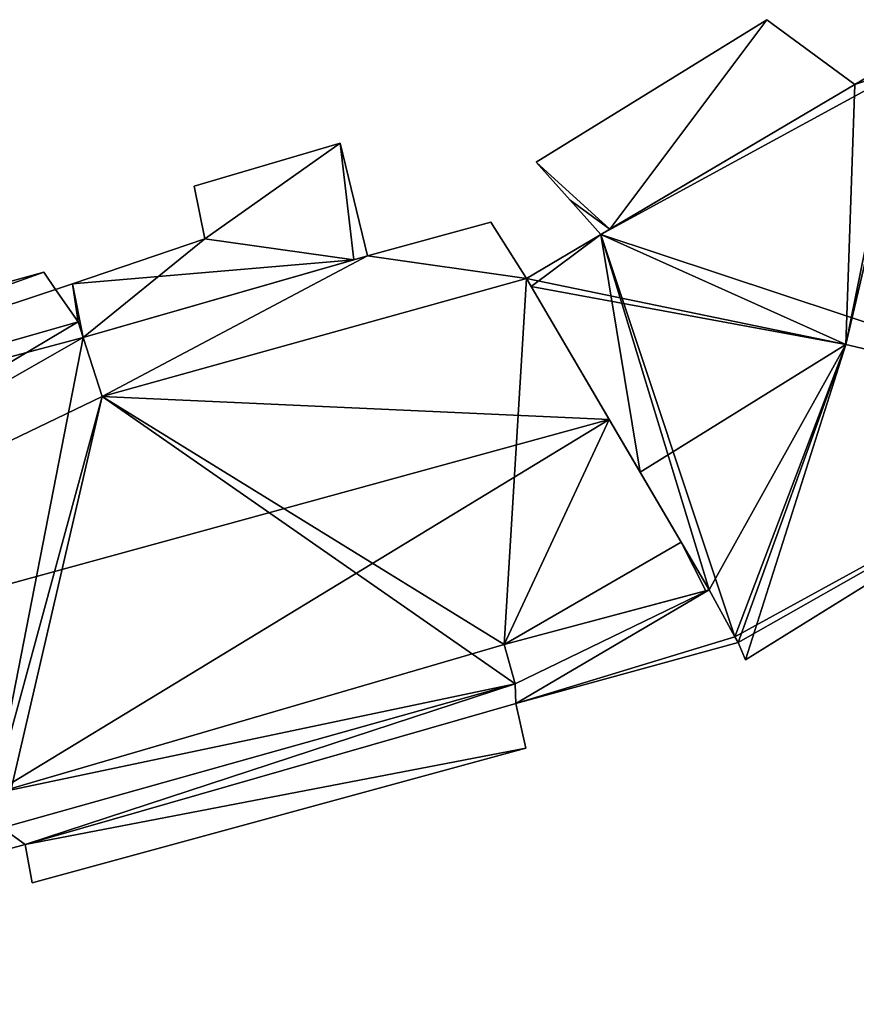
# Model space of a CAD drawing. Units: metres. Extents: x 69974 to 70649, y 351494 to 352015.
# Drawn here: x 70250 to 70274, y 351926 to 351954 of the extents above; entities that cross this region are included whole.
import ezdxf

# ---------------------------------------------------------------- set-up
doc = ezdxf.new("R2010")
doc.units = ezdxf.units.M
for name, color, linetype in [('FacadeFaces', 250, 'Continuous'), ('FloorBoundary', 4, 'Continuous'), ('FloorFaces', 253, 'Continuous'), ('OuterEaves', 4, 'Continuous'), ('RoofFaces', 251, 'Continuous'), ('RoofLines', 2, 'Continuous')]:
    doc.layers.add(name, color=color, linetype=linetype)

msp = doc.modelspace()

# ---------------------------------------------------------------- linework, layer by layer
at = {"layer": 'FacadeFaces'}
for points in [[(70271.107, 351953.998, 280.786), (70264.451, 351949.884, 280.313), (70264.451, 351949.884, 280.954), (70271.107, 351953.998, 280.786)], [(70271.107, 351953.998, 280.313), (70264.451, 351949.884, 280.313), (70271.107, 351953.998, 280.786), (70271.107, 351953.998, 280.313)], [(70273.654, 351952.129, 283.868), (70273.654, 351952.129, 280.313), (70271.107, 351953.998, 280.786), (70273.654, 351952.129, 283.868)], [(70273.654, 351952.129, 280.313), (70271.107, 351953.998, 280.313), (70271.107, 351953.998, 280.786), (70273.654, 351952.129, 280.313)], [(70275.083, 351952.973, 293.959), (70275.083, 351952.973, 279.483), (70273.654, 351952.129, 293.931), (70275.083, 351952.973, 293.959)], [(70275.083, 351952.973, 279.483), (70273.654, 351952.129, 279.483), (70273.654, 351952.129, 293.931), (70275.083, 351952.973, 279.483)], [(70273.654, 351952.129, 293.931), (70273.654, 351952.129, 279.483), (70266.314, 351947.795, 293.79), (70273.654, 351952.129, 293.931)], [(70273.654, 351952.129, 279.483), (70266.314, 351947.795, 279.483), (70266.314, 351947.795, 293.79), (70273.654, 351952.129, 279.483)], [(70266.572, 351947.947, 283.868), (70273.654, 351952.129, 280.313), (70273.654, 351952.129, 283.868), (70266.572, 351947.947, 283.868)], [(70266.572, 351947.947, 280.313), (70273.654, 351952.129, 280.313), (70266.572, 351947.947, 283.868), (70266.572, 351947.947, 280.313)], [(70258.786, 351950.433, 282.527), (70254.568, 351949.19, 281.681), (70254.568, 351949.19, 283.563), (70258.786, 351950.433, 282.527)], [(70258.786, 351950.433, 281.681), (70254.568, 351949.19, 281.681), (70258.786, 351950.433, 282.527), (70258.786, 351950.433, 281.681)], [(70259.575, 351947.176, 282.527), (70259.575, 351947.176, 281.681), (70258.786, 351950.433, 282.527), (70259.575, 351947.176, 282.527)], [(70259.575, 351947.176, 281.681), (70258.786, 351950.433, 281.681), (70258.786, 351950.433, 282.527), (70259.575, 351947.176, 281.681)], [(70264.451, 351949.884, 280.954), (70265.433, 351948.783, 280.313), (70265.433, 351948.783, 282.49), (70264.451, 351949.884, 280.954)], [(70264.451, 351949.884, 280.313), (70265.433, 351948.783, 280.313), (70264.451, 351949.884, 280.954), (70264.451, 351949.884, 280.313)], [(70254.568, 351949.19, 283.563), (70254.877, 351947.669, 281.681), (70254.877, 351947.669, 283.577), (70254.568, 351949.19, 283.563)], [(70254.568, 351949.19, 281.681), (70254.877, 351947.669, 281.681), (70254.568, 351949.19, 283.563), (70254.568, 351949.19, 281.681)], [(70265.433, 351948.783, 282.49), (70266.314, 351947.795, 280.313), (70266.314, 351947.795, 283.868), (70265.433, 351948.783, 282.49)], [(70265.433, 351948.783, 282.49), (70265.433, 351948.783, 280.313), (70266.314, 351947.795, 280.313), (70265.433, 351948.783, 282.49)], [(70263.139, 351948.155, 294.209), (70263.139, 351948.155, 281.153), (70259.575, 351947.176, 294.206), (70263.139, 351948.155, 294.209)], [(70263.139, 351948.155, 281.153), (70259.575, 351947.176, 281.153), (70259.575, 351947.176, 294.206), (70263.139, 351948.155, 281.153)], [(70264.166, 351946.526, 294.696), (70264.166, 351946.526, 281.153), (70263.139, 351948.155, 294.209), (70264.166, 351946.526, 294.696)], [(70263.139, 351948.155, 294.209), (70264.166, 351946.526, 281.153), (70263.139, 351948.155, 281.153), (70263.139, 351948.155, 294.209)], [(70266.314, 351947.795, 293.79), (70266.314, 351947.795, 279.483), (70264.166, 351946.526, 293.749), (70266.314, 351947.795, 293.79)], [(70266.314, 351947.795, 279.483), (70264.166, 351946.526, 279.483), (70264.166, 351946.526, 293.749), (70266.314, 351947.795, 279.483)], [(70266.314, 351947.795, 283.868), (70266.572, 351947.947, 280.313), (70266.572, 351947.947, 283.868), (70266.314, 351947.795, 283.868)], [(70266.314, 351947.795, 280.313), (70266.572, 351947.947, 280.313), (70266.314, 351947.795, 283.868), (70266.314, 351947.795, 280.313)], [(70254.877, 351947.669, 283.577), (70251.055, 351946.371, 281.681), (70251.055, 351946.371, 284.525), (70254.877, 351947.669, 283.577)], [(70254.877, 351947.669, 281.681), (70251.055, 351946.371, 281.681), (70254.877, 351947.669, 283.577), (70254.877, 351947.669, 281.681)], [(70259.575, 351947.176, 294.206), (70251.37, 351944.82, 281.153), (70251.37, 351944.82, 294.225), (70259.575, 351947.176, 294.206)], [(70259.575, 351947.176, 281.153), (70251.37, 351944.82, 281.153), (70259.575, 351947.176, 294.206), (70259.575, 351947.176, 281.153)], [(70259.18, 351947.063, 282.624), (70259.18, 351947.063, 281.681), (70259.575, 351947.176, 282.527), (70259.18, 351947.063, 282.624)], [(70259.18, 351947.063, 281.681), (70259.575, 351947.176, 281.681), (70259.575, 351947.176, 282.527), (70259.18, 351947.063, 281.681)], [(70251.37, 351944.82, 284.451), (70251.37, 351944.82, 281.681), (70259.18, 351947.063, 282.624), (70251.37, 351944.82, 284.451)], [(70251.37, 351944.82, 281.681), (70259.18, 351947.063, 281.681), (70259.18, 351947.063, 282.624), (70251.37, 351944.82, 281.681)], [(70250.227, 351946.711, 294.153), (70250.227, 351946.711, 282.467), (70225.621, 351939.891, 294.126), (70250.227, 351946.711, 294.153)], [(70250.227, 351946.711, 282.467), (70225.621, 351939.891, 282.467), (70225.621, 351939.891, 294.126), (70250.227, 351946.711, 282.467)], [(70250.565, 351946.204, 294.234), (70250.565, 351946.204, 282.467), (70250.227, 351946.711, 294.153), (70250.565, 351946.204, 294.234)], [(70250.565, 351946.204, 282.467), (70250.227, 351946.711, 282.467), (70250.227, 351946.711, 294.153), (70250.565, 351946.204, 282.467)], [(70251.055, 351946.371, 284.525), (70250.565, 351946.204, 281.681), (70250.565, 351946.204, 284.64), (70251.055, 351946.371, 284.525)], [(70251.055, 351946.371, 284.525), (70251.055, 351946.371, 281.681), (70250.565, 351946.204, 281.681), (70251.055, 351946.371, 284.525)], [(70264.166, 351946.526, 296.216), (70251.919, 351943.118, 280.214), (70251.919, 351943.118, 296.25), (70264.166, 351946.526, 296.216)], [(70264.166, 351946.526, 280.214), (70251.919, 351943.118, 280.214), (70264.166, 351946.526, 296.216), (70264.166, 351946.526, 280.214)], [(70251.919, 351943.118, 294.696), (70264.166, 351946.526, 281.153), (70264.166, 351946.526, 294.696), (70251.919, 351943.118, 294.696)], [(70251.919, 351943.118, 281.153), (70264.166, 351946.526, 281.153), (70251.919, 351943.118, 294.696), (70251.919, 351943.118, 281.153)], [(70266.56, 351942.448, 299.346), (70266.56, 351942.448, 280.214), (70264.166, 351946.526, 296.216), (70266.56, 351942.448, 299.346)], [(70266.56, 351942.448, 280.214), (70264.166, 351946.526, 280.214), (70264.166, 351946.526, 296.216), (70266.56, 351942.448, 280.214)], [(70264.166, 351946.526, 293.749), (70264.305, 351946.29, 279.483), (70264.305, 351946.29, 293.959), (70264.166, 351946.526, 293.749)], [(70264.166, 351946.526, 279.483), (70264.305, 351946.29, 279.483), (70264.166, 351946.526, 293.749), (70264.166, 351946.526, 279.483)], [(70264.305, 351946.29, 293.959), (70267.449, 351940.933, 279.483), (70267.449, 351940.933, 298.708), (70264.305, 351946.29, 293.959)], [(70264.305, 351946.29, 279.483), (70267.449, 351940.933, 279.483), (70264.305, 351946.29, 293.959), (70264.305, 351946.29, 279.483)], [(70251.226, 351945.268, 294.384), (70251.226, 351945.268, 282.467), (70250.565, 351946.204, 294.234), (70251.226, 351945.268, 294.384)], [(70251.226, 351945.268, 282.467), (70250.565, 351946.204, 282.467), (70250.565, 351946.204, 294.234), (70251.226, 351945.268, 282.467)], [(70250.565, 351946.204, 284.64), (70250.565, 351946.204, 281.681), (70251.226, 351945.268, 284.485), (70250.565, 351946.204, 284.64)], [(70250.565, 351946.204, 281.681), (70251.226, 351945.268, 281.681), (70251.226, 351945.268, 284.485), (70250.565, 351946.204, 281.681)], [(70251.226, 351945.268, 294.703), (70226.323, 351938.161, 280.214), (70226.323, 351938.161, 294.89), (70251.226, 351945.268, 294.703)], [(70251.226, 351945.268, 280.214), (70226.323, 351938.161, 280.214), (70251.226, 351945.268, 294.703), (70251.226, 351945.268, 280.214)], [(70226.323, 351938.161, 294.384), (70226.323, 351938.161, 282.467), (70251.226, 351945.268, 294.384), (70226.323, 351938.161, 294.384)], [(70251.226, 351945.268, 294.384), (70226.323, 351938.161, 282.467), (70251.226, 351945.268, 282.467), (70251.226, 351945.268, 294.384)], [(70251.37, 351944.82, 295.025), (70251.37, 351944.82, 280.214), (70251.226, 351945.268, 294.703), (70251.37, 351944.82, 295.025)], [(70251.37, 351944.82, 280.214), (70251.226, 351945.268, 280.214), (70251.226, 351945.268, 294.703), (70251.37, 351944.82, 280.214)], [(70251.226, 351945.268, 284.485), (70251.226, 351945.268, 281.681), (70251.37, 351944.82, 284.451), (70251.226, 351945.268, 284.485)], [(70251.226, 351945.268, 281.681), (70251.37, 351944.82, 281.681), (70251.37, 351944.82, 284.451), (70251.226, 351945.268, 281.681)], [(70251.919, 351943.118, 296.25), (70251.919, 351943.118, 280.214), (70251.37, 351944.82, 295.025), (70251.919, 351943.118, 296.25)], [(70251.919, 351943.118, 280.214), (70251.37, 351944.82, 280.214), (70251.37, 351944.82, 295.025), (70251.919, 351943.118, 280.214)], [(70251.37, 351944.82, 294.225), (70251.919, 351943.118, 281.153), (70251.919, 351943.118, 294.696), (70251.37, 351944.82, 294.225)], [(70251.37, 351944.82, 281.153), (70251.919, 351943.118, 281.153), (70251.37, 351944.82, 294.225), (70251.37, 351944.82, 281.153)], [(70270.493, 351935.514, 293.959), (70281.943, 351942.614, 279.483), (70281.943, 351942.614, 293.959), (70270.493, 351935.514, 293.959)], [(70270.493, 351935.514, 279.483), (70281.943, 351942.614, 279.483), (70270.493, 351935.514, 293.959), (70270.493, 351935.514, 279.483)], [(70268.635, 351938.912, 296.632), (70266.56, 351942.448, 280.214), (70266.56, 351942.448, 299.346), (70268.635, 351938.912, 296.632)], [(70268.635, 351938.912, 280.214), (70266.56, 351942.448, 280.214), (70268.635, 351938.912, 296.632), (70268.635, 351938.912, 280.214)], [(70267.449, 351940.933, 298.708), (70267.449, 351940.933, 279.483), (70269.444, 351937.533, 295.694), (70267.449, 351940.933, 298.708)], [(70267.449, 351940.933, 279.483), (70269.444, 351937.533, 279.483), (70269.444, 351937.533, 295.694), (70267.449, 351940.933, 279.483)], [(70269.444, 351937.533, 295.573), (70268.635, 351938.912, 280.214), (70268.635, 351938.912, 296.632), (70269.444, 351937.533, 295.573)], [(70269.444, 351937.533, 280.214), (70268.635, 351938.912, 280.214), (70269.444, 351937.533, 295.573), (70269.444, 351937.533, 280.214)], [(70269.444, 351937.533, 292.836), (70263.524, 351935.95, 280.14), (70263.524, 351935.95, 292.84), (70269.444, 351937.533, 292.836)], [(70269.444, 351937.533, 280.14), (70263.524, 351935.95, 280.14), (70269.444, 351937.533, 292.836), (70269.444, 351937.533, 280.14)], [(70263.524, 351935.95, 295.599), (70263.524, 351935.95, 280.214), (70269.347, 351937.507, 295.574), (70263.524, 351935.95, 295.599)], [(70263.524, 351935.95, 280.214), (70269.347, 351937.507, 280.214), (70269.347, 351937.507, 295.574), (70263.524, 351935.95, 280.214)], [(70269.347, 351937.507, 295.574), (70269.347, 351937.507, 280.214), (70269.444, 351937.533, 295.573), (70269.347, 351937.507, 295.574)], [(70269.347, 351937.507, 280.214), (70269.444, 351937.533, 280.214), (70269.444, 351937.533, 295.573), (70269.347, 351937.507, 280.214)], [(70269.444, 351937.533, 295.694), (70269.444, 351937.533, 279.483), (70270.188, 351936.177, 294.513), (70269.444, 351937.533, 295.694)], [(70269.444, 351937.533, 279.483), (70270.188, 351936.177, 279.483), (70270.188, 351936.177, 294.513), (70269.444, 351937.533, 279.483)], [(70270.188, 351936.177, 292.582), (70269.444, 351937.533, 280.14), (70269.444, 351937.533, 292.836), (70270.188, 351936.177, 292.582)], [(70270.188, 351936.177, 280.14), (70269.444, 351937.533, 280.14), (70270.188, 351936.177, 292.582), (70270.188, 351936.177, 280.14)], [(70270.188, 351936.177, 294.513), (70270.188, 351936.177, 279.483), (70270.281, 351936.007, 294.365), (70270.188, 351936.177, 294.513)], [(70270.188, 351936.177, 279.483), (70270.281, 351936.007, 279.483), (70270.281, 351936.007, 294.365), (70270.188, 351936.177, 279.483)], [(70270.281, 351936.007, 292.55), (70270.188, 351936.177, 280.14), (70270.188, 351936.177, 292.582), (70270.281, 351936.007, 292.55)], [(70270.281, 351936.007, 280.14), (70270.188, 351936.177, 280.14), (70270.281, 351936.007, 292.55), (70270.281, 351936.007, 280.14)], [(70263.843, 351934.814, 294.79), (70263.524, 351935.95, 280.214), (70263.524, 351935.95, 295.599), (70263.843, 351934.814, 294.79)], [(70263.843, 351934.814, 280.214), (70263.524, 351935.95, 280.214), (70263.843, 351934.814, 294.79), (70263.843, 351934.814, 280.214)], [(70263.524, 351935.95, 292.84), (70263.524, 351935.95, 280.14), (70263.843, 351934.814, 292.641), (70263.524, 351935.95, 292.84)], [(70263.524, 351935.95, 280.14), (70263.843, 351934.814, 280.14), (70263.843, 351934.814, 292.641), (70263.524, 351935.95, 280.14)], [(70263.858, 351934.253, 292.549), (70270.281, 351936.007, 280.14), (70270.281, 351936.007, 292.55), (70263.858, 351934.253, 292.549)], [(70263.858, 351934.253, 292.549), (70263.858, 351934.253, 280.14), (70270.281, 351936.007, 280.14), (70263.858, 351934.253, 292.549)], [(70270.281, 351936.007, 294.365), (70270.281, 351936.007, 279.483), (70270.493, 351935.514, 293.959), (70270.281, 351936.007, 294.365)], [(70270.281, 351936.007, 279.483), (70270.493, 351935.514, 279.483), (70270.493, 351935.514, 293.959), (70270.281, 351936.007, 279.483)], [(70249.031, 351930.659, 294.727), (70263.843, 351934.814, 280.214), (70263.843, 351934.814, 294.79), (70249.031, 351930.659, 294.727)], [(70249.031, 351930.659, 280.214), (70263.843, 351934.814, 280.214), (70249.031, 351930.659, 294.727), (70249.031, 351930.659, 280.214)], [(70263.843, 351934.814, 292.641), (70263.843, 351934.814, 280.14), (70249.031, 351930.659, 292.62), (70263.843, 351934.814, 292.641)], [(70263.843, 351934.814, 280.14), (70249.031, 351930.659, 280.14), (70249.031, 351930.659, 292.62), (70263.843, 351934.814, 280.14)], [(70264.147, 351932.962, 292.325), (70263.858, 351934.253, 280.14), (70263.858, 351934.253, 292.549), (70264.147, 351932.962, 292.325)], [(70264.147, 351932.962, 280.14), (70263.858, 351934.253, 280.14), (70264.147, 351932.962, 292.325), (70264.147, 351932.962, 280.14)], [(70249.889, 351929.071, 292.323), (70264.147, 351932.962, 280.14), (70264.147, 351932.962, 292.325), (70249.889, 351929.071, 292.323)], [(70249.889, 351929.071, 280.14), (70264.147, 351932.962, 280.14), (70249.889, 351929.071, 292.323), (70249.889, 351929.071, 280.14)], [(70234.764, 351926.134, 292.515), (70234.764, 351926.134, 280.14), (70249.696, 351930.175, 292.512), (70234.764, 351926.134, 292.515)], [(70234.764, 351926.134, 280.14), (70249.696, 351930.175, 280.14), (70249.696, 351930.175, 292.512), (70234.764, 351926.134, 280.14)], [(70249.696, 351930.175, 292.512), (70249.696, 351930.175, 280.14), (70249.889, 351929.071, 292.323), (70249.696, 351930.175, 292.512)], [(70249.696, 351930.175, 280.14), (70249.889, 351929.071, 280.14), (70249.889, 351929.071, 292.323), (70249.696, 351930.175, 280.14)]]:
    msp.add_3dface(points, dxfattribs=at)
at = {"layer": 'FloorBoundary'}
for points in [[(70266.314, 351947.795, 280.313), (70266.572, 351947.947, 280.313), (70273.654, 351952.129, 280.313), (70271.107, 351953.998, 280.313), (70264.451, 351949.884, 280.313), (70265.433, 351948.783, 280.313), (70266.314, 351947.795, 280.313)], [(70275.083, 351952.973, 279.483), (70273.654, 351952.129, 279.483), (70266.314, 351947.795, 279.483), (70264.166, 351946.526, 279.483), (70264.305, 351946.29, 279.483), (70267.449, 351940.933, 279.483), (70269.444, 351937.533, 279.483), (70270.188, 351936.177, 279.483), (70270.281, 351936.007, 279.483), (70270.493, 351935.514, 279.483), (70281.943, 351942.614, 279.483), (70275.282, 351952.673, 279.483), (70275.083, 351952.973, 279.483)], [(70250.565, 351946.204, 281.681), (70251.226, 351945.268, 281.681), (70251.37, 351944.82, 281.681), (70259.18, 351947.063, 281.681), (70259.575, 351947.176, 281.681), (70258.786, 351950.433, 281.681), (70254.568, 351949.19, 281.681), (70254.877, 351947.669, 281.681), (70251.055, 351946.371, 281.681), (70250.565, 351946.204, 281.681)], [(70263.139, 351948.155, 281.153), (70259.575, 351947.176, 281.153), (70251.37, 351944.82, 281.153), (70251.919, 351943.118, 281.153), (70264.166, 351946.526, 281.153), (70263.139, 351948.155, 281.153)], [(70251.226, 351945.268, 282.467), (70250.565, 351946.204, 282.467), (70250.227, 351946.711, 282.467), (70225.621, 351939.891, 282.467), (70226.323, 351938.161, 282.467), (70251.226, 351945.268, 282.467)], [(70231.938, 351927.093, 280.214), (70248.782, 351931.652, 280.214), (70249.031, 351930.659, 280.214), (70263.843, 351934.814, 280.214), (70263.524, 351935.95, 280.214), (70269.347, 351937.507, 280.214), (70269.444, 351937.533, 280.214), (70268.635, 351938.912, 280.214), (70266.56, 351942.448, 280.214), (70264.166, 351946.526, 280.214), (70251.919, 351943.118, 280.214), (70251.37, 351944.82, 280.214), (70251.226, 351945.268, 280.214), (70226.323, 351938.161, 280.214), (70229.358, 351932.254, 280.214), (70231.224, 351928.622, 280.214), (70231.938, 351927.093, 280.214)], [(70270.281, 351936.007, 280.14), (70270.188, 351936.177, 280.14), (70269.444, 351937.533, 280.14), (70263.524, 351935.95, 280.14), (70263.843, 351934.814, 280.14), (70249.031, 351930.659, 280.14), (70248.782, 351931.652, 280.14), (70231.938, 351927.093, 280.14), (70232.653, 351925.563, 280.14), (70234.764, 351926.134, 280.14), (70249.696, 351930.175, 280.14), (70249.889, 351929.071, 280.14), (70264.147, 351932.962, 280.14), (70263.858, 351934.253, 280.14), (70270.281, 351936.007, 280.14)]]:
    msp.add_polyline3d(points, dxfattribs=at)
at = {"layer": 'FloorFaces'}
for points in [[(70266.572, 351947.947, 280.313), (70264.451, 351949.884, 280.313), (70271.107, 351953.998, 280.313), (70266.572, 351947.947, 280.313)], [(70266.572, 351947.947, 280.313), (70271.107, 351953.998, 280.313), (70273.654, 351952.129, 280.313), (70266.572, 351947.947, 280.313)], [(70275.083, 351952.973, 279.483), (70275.282, 351952.673, 279.483), (70273.654, 351952.129, 279.483), (70275.083, 351952.973, 279.483)], [(70273.654, 351952.129, 279.483), (70275.282, 351952.673, 279.483), (70266.314, 351947.795, 279.483), (70273.654, 351952.129, 279.483)], [(70266.314, 351947.795, 279.483), (70275.282, 351952.673, 279.483), (70281.943, 351942.614, 279.483), (70266.314, 351947.795, 279.483)], [(70258.786, 351950.433, 281.681), (70254.877, 351947.669, 281.681), (70254.568, 351949.19, 281.681), (70258.786, 351950.433, 281.681)], [(70259.18, 351947.063, 281.681), (70254.877, 351947.669, 281.681), (70258.786, 351950.433, 281.681), (70259.18, 351947.063, 281.681)], [(70259.18, 351947.063, 281.681), (70258.786, 351950.433, 281.681), (70259.575, 351947.176, 281.681), (70259.18, 351947.063, 281.681)], [(70266.572, 351947.947, 280.313), (70265.433, 351948.783, 280.313), (70264.451, 351949.884, 280.313), (70266.572, 351947.947, 280.313)], [(70266.314, 351947.795, 280.313), (70265.433, 351948.783, 280.313), (70266.572, 351947.947, 280.313), (70266.314, 351947.795, 280.313)], [(70263.139, 351948.155, 281.153), (70264.166, 351946.526, 281.153), (70259.575, 351947.176, 281.153), (70263.139, 351948.155, 281.153)], [(70266.314, 351947.795, 279.483), (70264.305, 351946.29, 279.483), (70264.166, 351946.526, 279.483), (70266.314, 351947.795, 279.483)], [(70266.314, 351947.795, 279.483), (70267.449, 351940.933, 279.483), (70264.305, 351946.29, 279.483), (70266.314, 351947.795, 279.483)], [(70266.314, 351947.795, 279.483), (70269.444, 351937.533, 279.483), (70267.449, 351940.933, 279.483), (70266.314, 351947.795, 279.483)], [(70266.314, 351947.795, 279.483), (70270.188, 351936.177, 279.483), (70269.444, 351937.533, 279.483), (70266.314, 351947.795, 279.483)], [(70266.314, 351947.795, 279.483), (70281.943, 351942.614, 279.483), (70270.188, 351936.177, 279.483), (70266.314, 351947.795, 279.483)], [(70251.37, 351944.82, 281.681), (70251.055, 351946.371, 281.681), (70254.877, 351947.669, 281.681), (70251.37, 351944.82, 281.681)], [(70251.37, 351944.82, 281.681), (70254.877, 351947.669, 281.681), (70259.18, 351947.063, 281.681), (70251.37, 351944.82, 281.681)], [(70259.575, 351947.176, 281.153), (70251.919, 351943.118, 281.153), (70251.37, 351944.82, 281.153), (70259.575, 351947.176, 281.153)], [(70259.575, 351947.176, 281.153), (70264.166, 351946.526, 281.153), (70251.919, 351943.118, 281.153), (70259.575, 351947.176, 281.153)], [(70250.227, 351946.711, 282.467), (70226.323, 351938.161, 282.467), (70225.621, 351939.891, 282.467), (70250.227, 351946.711, 282.467)], [(70250.565, 351946.204, 282.467), (70226.323, 351938.161, 282.467), (70250.227, 351946.711, 282.467), (70250.565, 351946.204, 282.467)], [(70250.565, 351946.204, 281.681), (70251.055, 351946.371, 281.681), (70251.226, 351945.268, 281.681), (70250.565, 351946.204, 281.681)], [(70251.226, 351945.268, 281.681), (70251.055, 351946.371, 281.681), (70251.37, 351944.82, 281.681), (70251.226, 351945.268, 281.681)], [(70263.524, 351935.95, 280.214), (70251.919, 351943.118, 280.214), (70264.166, 351946.526, 280.214), (70263.524, 351935.95, 280.214)], [(70263.524, 351935.95, 280.214), (70264.166, 351946.526, 280.214), (70266.56, 351942.448, 280.214), (70263.524, 351935.95, 280.214)], [(70251.226, 351945.268, 282.467), (70226.323, 351938.161, 282.467), (70250.565, 351946.204, 282.467), (70251.226, 351945.268, 282.467)], [(70251.37, 351944.82, 280.214), (70226.323, 351938.161, 280.214), (70251.226, 351945.268, 280.214), (70251.37, 351944.82, 280.214)], [(70248.782, 351931.652, 280.214), (70226.323, 351938.161, 280.214), (70251.37, 351944.82, 280.214), (70248.782, 351931.652, 280.214)], [(70248.782, 351931.652, 280.214), (70251.37, 351944.82, 280.214), (70251.919, 351943.118, 280.214), (70248.782, 351931.652, 280.214)], [(70248.782, 351931.652, 280.214), (70251.919, 351943.118, 280.214), (70249.031, 351930.659, 280.214), (70248.782, 351931.652, 280.214)], [(70249.031, 351930.659, 280.214), (70251.919, 351943.118, 280.214), (70263.843, 351934.814, 280.214), (70249.031, 351930.659, 280.214)], [(70263.843, 351934.814, 280.214), (70251.919, 351943.118, 280.214), (70263.524, 351935.95, 280.214), (70263.843, 351934.814, 280.214)], [(70270.188, 351936.177, 279.483), (70281.943, 351942.614, 279.483), (70270.281, 351936.007, 279.483), (70270.188, 351936.177, 279.483)], [(70270.281, 351936.007, 279.483), (70281.943, 351942.614, 279.483), (70270.493, 351935.514, 279.483), (70270.281, 351936.007, 279.483)], [(70263.524, 351935.95, 280.214), (70266.56, 351942.448, 280.214), (70268.635, 351938.912, 280.214), (70263.524, 351935.95, 280.214)], [(70263.524, 351935.95, 280.214), (70268.635, 351938.912, 280.214), (70269.347, 351937.507, 280.214), (70263.524, 351935.95, 280.214)], [(70269.347, 351937.507, 280.214), (70268.635, 351938.912, 280.214), (70269.444, 351937.533, 280.214), (70269.347, 351937.507, 280.214)], [(70269.444, 351937.533, 280.14), (70263.843, 351934.814, 280.14), (70263.524, 351935.95, 280.14), (70269.444, 351937.533, 280.14)], [(70269.444, 351937.533, 280.14), (70263.858, 351934.253, 280.14), (70263.843, 351934.814, 280.14), (70269.444, 351937.533, 280.14)], [(70270.188, 351936.177, 280.14), (70263.858, 351934.253, 280.14), (70269.444, 351937.533, 280.14), (70270.188, 351936.177, 280.14)], [(70270.281, 351936.007, 280.14), (70263.858, 351934.253, 280.14), (70270.188, 351936.177, 280.14), (70270.281, 351936.007, 280.14)], [(70263.843, 351934.814, 280.14), (70249.696, 351930.175, 280.14), (70249.031, 351930.659, 280.14), (70263.843, 351934.814, 280.14)], [(70263.843, 351934.814, 280.14), (70263.858, 351934.253, 280.14), (70249.696, 351930.175, 280.14), (70263.843, 351934.814, 280.14)], [(70249.696, 351930.175, 280.14), (70263.858, 351934.253, 280.14), (70264.147, 351932.962, 280.14), (70249.696, 351930.175, 280.14)], [(70249.696, 351930.175, 280.14), (70264.147, 351932.962, 280.14), (70249.889, 351929.071, 280.14), (70249.696, 351930.175, 280.14)], [(70249.031, 351930.659, 280.14), (70249.696, 351930.175, 280.14), (70234.764, 351926.134, 280.14), (70249.031, 351930.659, 280.14)]]:
    msp.add_3dface(points, dxfattribs=at)
at = {"layer": 'OuterEaves'}
for points in [[(70266.314, 351947.795, 283.868), (70266.572, 351947.947, 283.868), (70273.654, 351952.129, 283.868), (70271.107, 351953.998, 280.786), (70264.451, 351949.884, 280.954), (70265.433, 351948.783, 282.49), (70266.314, 351947.795, 283.868)], [(70275.083, 351952.973, 293.959), (70273.654, 351952.129, 293.931), (70266.314, 351947.795, 293.79), (70264.166, 351946.526, 293.749), (70264.305, 351946.29, 293.959), (70267.449, 351940.933, 298.708), (70269.444, 351937.533, 295.694), (70270.188, 351936.177, 294.513), (70270.281, 351936.007, 294.365), (70270.493, 351935.514, 293.959), (70281.943, 351942.614, 293.959), (70275.282, 351952.673, 294.234), (70275.083, 351952.973, 293.959)], [(70259.575, 351947.176, 282.527), (70258.786, 351950.433, 282.527), (70254.568, 351949.19, 283.563), (70254.877, 351947.669, 283.577), (70251.055, 351946.371, 284.525), (70250.565, 351946.204, 284.64), (70251.226, 351945.268, 284.485), (70251.37, 351944.82, 284.451), (70259.18, 351947.063, 282.624), (70259.575, 351947.176, 282.527)], [(70263.139, 351948.155, 294.209), (70259.575, 351947.176, 294.206), (70251.37, 351944.82, 294.225), (70251.919, 351943.118, 294.696), (70264.166, 351946.526, 294.696), (70263.139, 351948.155, 294.209)], [(70251.226, 351945.268, 294.384), (70250.565, 351946.204, 294.234), (70250.227, 351946.711, 294.153), (70225.621, 351939.891, 294.126), (70226.323, 351938.161, 294.384), (70251.226, 351945.268, 294.384)], [(70231.224, 351928.622, 296.607), (70231.938, 351927.093, 295.466), (70248.782, 351931.652, 295.429), (70249.031, 351930.659, 294.727), (70263.843, 351934.814, 294.79), (70263.524, 351935.95, 295.599), (70269.347, 351937.507, 295.574), (70269.444, 351937.533, 295.573), (70268.635, 351938.912, 296.632), (70266.56, 351942.448, 299.346), (70264.166, 351946.526, 296.216), (70251.919, 351943.118, 296.25), (70251.37, 351944.82, 295.025), (70251.226, 351945.268, 294.703), (70226.323, 351938.161, 294.89), (70229.358, 351932.254, 299.346), (70231.224, 351928.622, 296.607)], [(70263.524, 351935.95, 292.84), (70263.843, 351934.814, 292.641), (70249.031, 351930.659, 292.62), (70248.782, 351931.652, 292.793), (70231.938, 351927.093, 292.797), (70232.653, 351925.563, 292.515), (70234.764, 351926.134, 292.515), (70249.696, 351930.175, 292.512), (70249.889, 351929.071, 292.323), (70264.147, 351932.962, 292.325), (70263.858, 351934.253, 292.549), (70270.281, 351936.007, 292.55), (70270.188, 351936.177, 292.582), (70269.444, 351937.533, 292.836), (70263.524, 351935.95, 292.84)]]:
    msp.add_polyline3d(points, dxfattribs=at)
at = {"layer": 'RoofFaces'}
for points in [[(70271.107, 351953.998, 280.786), (70264.451, 351949.884, 280.954), (70266.572, 351947.947, 283.868), (70271.107, 351953.998, 280.786)], [(70273.654, 351952.129, 283.868), (70271.107, 351953.998, 280.786), (70266.572, 351947.947, 283.868), (70273.654, 351952.129, 283.868)], [(70273.654, 351952.129, 293.931), (70273.393, 351944.619, 298.708), (70275.083, 351952.973, 293.959), (70273.654, 351952.129, 293.931)], [(70275.083, 351952.973, 293.959), (70273.393, 351944.619, 298.708), (70275.282, 351952.673, 294.234), (70275.083, 351952.973, 293.959)], [(70275.282, 351952.673, 294.234), (70273.393, 351944.619, 298.708), (70281.943, 351942.614, 293.959), (70275.282, 351952.673, 294.234)], [(70266.314, 351947.795, 293.79), (70273.393, 351944.619, 298.708), (70273.654, 351952.129, 293.931), (70266.314, 351947.795, 293.79)], [(70254.568, 351949.19, 283.563), (70254.877, 351947.669, 283.577), (70258.786, 351950.433, 282.527), (70254.568, 351949.19, 283.563)], [(70254.877, 351947.669, 283.577), (70259.18, 351947.063, 282.624), (70258.786, 351950.433, 282.527), (70254.877, 351947.669, 283.577)], [(70258.786, 351950.433, 282.527), (70259.18, 351947.063, 282.624), (70259.575, 351947.176, 282.527), (70258.786, 351950.433, 282.527)], [(70264.451, 351949.884, 280.954), (70265.433, 351948.783, 282.49), (70266.572, 351947.947, 283.868), (70264.451, 351949.884, 280.954)], [(70266.572, 351947.947, 283.868), (70265.433, 351948.783, 282.49), (70266.314, 351947.795, 283.868), (70266.572, 351947.947, 283.868)], [(70259.575, 351947.176, 294.206), (70264.166, 351946.526, 294.696), (70263.139, 351948.155, 294.209), (70259.575, 351947.176, 294.206)], [(70264.166, 351946.526, 293.749), (70273.393, 351944.619, 298.708), (70266.314, 351947.795, 293.79), (70264.166, 351946.526, 293.749)], [(70251.055, 351946.371, 284.525), (70259.18, 351947.063, 282.624), (70254.877, 351947.669, 283.577), (70251.055, 351946.371, 284.525)], [(70251.37, 351944.82, 294.225), (70251.919, 351943.118, 294.696), (70259.575, 351947.176, 294.206), (70251.37, 351944.82, 294.225)], [(70251.919, 351943.118, 294.696), (70264.166, 351946.526, 294.696), (70259.575, 351947.176, 294.206), (70251.919, 351943.118, 294.696)], [(70251.37, 351944.82, 284.451), (70259.18, 351947.063, 282.624), (70251.055, 351946.371, 284.525), (70251.37, 351944.82, 284.451)], [(70225.621, 351939.891, 294.126), (70226.323, 351938.161, 294.384), (70250.227, 351946.711, 294.153), (70225.621, 351939.891, 294.126)], [(70250.227, 351946.711, 294.153), (70226.323, 351938.161, 294.384), (70250.565, 351946.204, 294.234), (70250.227, 351946.711, 294.153)], [(70250.565, 351946.204, 284.64), (70251.226, 351945.268, 284.485), (70251.055, 351946.371, 284.525), (70250.565, 351946.204, 284.64)], [(70251.226, 351945.268, 284.485), (70251.37, 351944.82, 284.451), (70251.055, 351946.371, 284.525), (70251.226, 351945.268, 284.485)], [(70264.166, 351946.526, 296.216), (70251.919, 351943.118, 296.25), (70266.56, 351942.448, 299.346), (70264.166, 351946.526, 296.216)], [(70264.305, 351946.29, 293.959), (70273.393, 351944.619, 298.708), (70264.166, 351946.526, 293.749), (70264.305, 351946.29, 293.959)], [(70267.449, 351940.933, 298.708), (70273.393, 351944.619, 298.708), (70264.305, 351946.29, 293.959), (70267.449, 351940.933, 298.708)], [(70250.565, 351946.204, 294.234), (70226.323, 351938.161, 294.384), (70251.226, 351945.268, 294.384), (70250.565, 351946.204, 294.234)], [(70226.323, 351938.161, 294.89), (70229.358, 351932.254, 299.346), (70251.226, 351945.268, 294.703), (70226.323, 351938.161, 294.89)], [(70251.226, 351945.268, 294.703), (70229.358, 351932.254, 299.346), (70251.37, 351944.82, 295.025), (70251.226, 351945.268, 294.703)], [(70251.37, 351944.82, 295.025), (70229.358, 351932.254, 299.346), (70251.919, 351943.118, 296.25), (70251.37, 351944.82, 295.025)], [(70269.444, 351937.533, 295.694), (70273.393, 351944.619, 298.708), (70267.449, 351940.933, 298.708), (70269.444, 351937.533, 295.694)], [(70270.188, 351936.177, 294.513), (70273.393, 351944.619, 298.708), (70269.444, 351937.533, 295.694), (70270.188, 351936.177, 294.513)], [(70270.281, 351936.007, 294.365), (70273.393, 351944.619, 298.708), (70270.188, 351936.177, 294.513), (70270.281, 351936.007, 294.365)], [(70270.493, 351935.514, 293.959), (70273.393, 351944.619, 298.708), (70270.281, 351936.007, 294.365), (70270.493, 351935.514, 293.959)], [(70281.943, 351942.614, 293.959), (70273.393, 351944.619, 298.708), (70270.493, 351935.514, 293.959), (70281.943, 351942.614, 293.959)], [(70251.919, 351943.118, 296.25), (70229.358, 351932.254, 299.346), (70266.56, 351942.448, 299.346), (70251.919, 351943.118, 296.25)], [(70266.56, 351942.448, 299.346), (70229.358, 351932.254, 299.346), (70248.782, 351931.652, 295.429), (70266.56, 351942.448, 299.346)], [(70263.524, 351935.95, 295.599), (70266.56, 351942.448, 299.346), (70248.782, 351931.652, 295.429), (70263.524, 351935.95, 295.599)], [(70268.635, 351938.912, 296.632), (70266.56, 351942.448, 299.346), (70263.524, 351935.95, 295.599), (70268.635, 351938.912, 296.632)], [(70269.347, 351937.507, 295.574), (70268.635, 351938.912, 296.632), (70263.524, 351935.95, 295.599), (70269.347, 351937.507, 295.574)], [(70269.444, 351937.533, 295.573), (70268.635, 351938.912, 296.632), (70269.347, 351937.507, 295.574), (70269.444, 351937.533, 295.573)], [(70263.843, 351934.814, 292.641), (70269.444, 351937.533, 292.836), (70263.524, 351935.95, 292.84), (70263.843, 351934.814, 292.641)], [(70263.858, 351934.253, 292.549), (70269.444, 351937.533, 292.836), (70263.843, 351934.814, 292.641), (70263.858, 351934.253, 292.549)], [(70270.188, 351936.177, 292.582), (70269.444, 351937.533, 292.836), (70263.858, 351934.253, 292.549), (70270.188, 351936.177, 292.582)], [(70270.281, 351936.007, 292.55), (70270.188, 351936.177, 292.582), (70263.858, 351934.253, 292.549), (70270.281, 351936.007, 292.55)], [(70263.843, 351934.814, 294.79), (70263.524, 351935.95, 295.599), (70248.782, 351931.652, 295.429), (70263.843, 351934.814, 294.79)], [(70249.031, 351930.659, 294.727), (70263.843, 351934.814, 294.79), (70248.782, 351931.652, 295.429), (70249.031, 351930.659, 294.727)], [(70249.031, 351930.659, 292.62), (70249.696, 351930.175, 292.512), (70263.843, 351934.814, 292.641), (70249.031, 351930.659, 292.62)], [(70249.696, 351930.175, 292.512), (70263.858, 351934.253, 292.549), (70263.843, 351934.814, 292.641), (70249.696, 351930.175, 292.512)], [(70264.147, 351932.962, 292.325), (70263.858, 351934.253, 292.549), (70249.696, 351930.175, 292.512), (70264.147, 351932.962, 292.325)], [(70249.889, 351929.071, 292.323), (70264.147, 351932.962, 292.325), (70249.696, 351930.175, 292.512), (70249.889, 351929.071, 292.323)], [(70234.764, 351926.134, 292.515), (70249.696, 351930.175, 292.512), (70249.031, 351930.659, 292.62), (70234.764, 351926.134, 292.515)]]:
    msp.add_3dface(points, dxfattribs=at)
at = {"layer": 'RoofLines'}
for points in [[(70275.282, 351952.673, 294.234), (70273.393, 351944.619, 298.708)], [(70251.055, 351946.371, 284.525), (70259.18, 351947.063, 282.624)], [(70267.449, 351940.933, 298.708), (70273.393, 351944.619, 298.708)], [(70273.393, 351944.619, 298.708), (70281.943, 351942.614, 293.959)], [(70266.56, 351942.448, 299.346), (70229.358, 351932.254, 299.346)]]:
    msp.add_polyline3d(points, dxfattribs=at)

doc.saveas('drawing.dxf')
